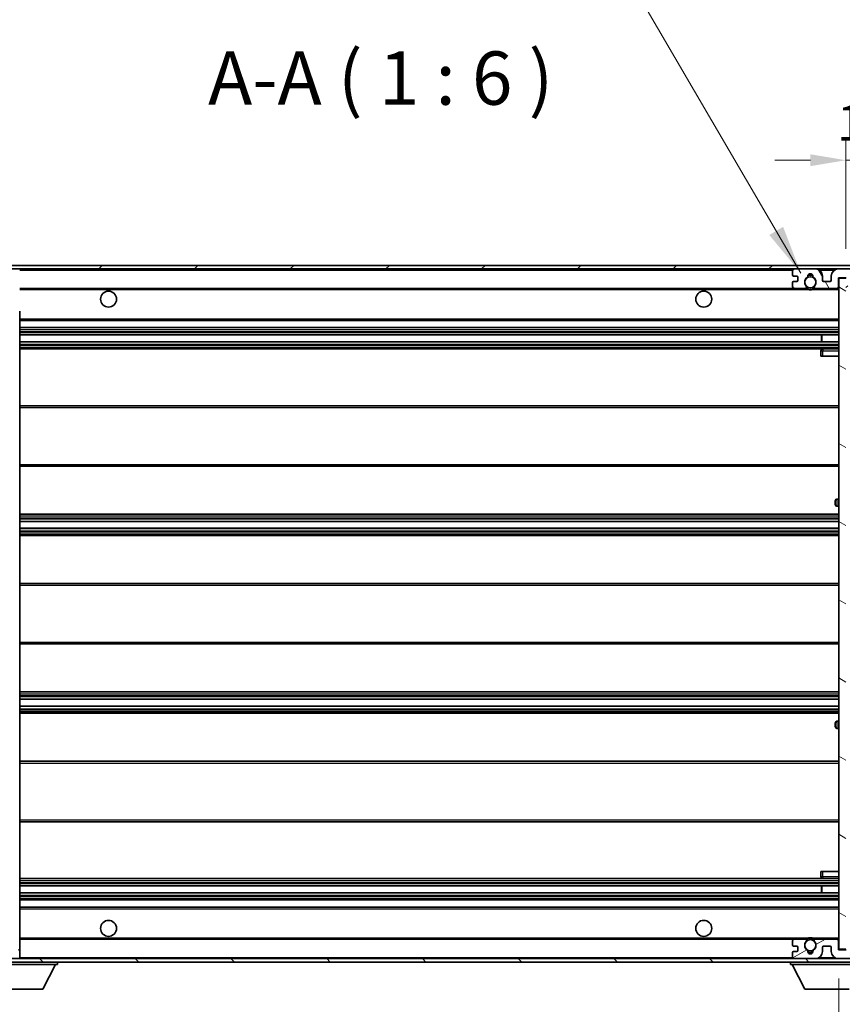
# Model space of a CAD drawing. Units: millimetres. Extents: x 80 to 12857, y 44 to 1730.
# Drawn here: x 3556 to 3788, y 1161 to 1438 of the extents above; entities that cross this region are included whole.
import ezdxf

# ---------------------------------------------------------------- set-up
doc = ezdxf.new("R2010")
doc.units = ezdxf.units.MM
doc.header["$LTSCALE"] = 5.5
doc.layers.get('Defpoints').update_dxf_attribs({"lineweight": 25})
for name, color, linetype, lineweight in [('Dimension (ISO)', 7, 'Continuous', 18), ('Dimension (ISO) @ 1', 7, 'Continuous', 18), ('Hatch (ISO)', 1, 'Continuous', 18), ('Symbol (ISO)', 7, 'Continuous', 18), ('Visible (ISO)', 7, 'Continuous', 35), ('Visible Narrow (ISO)', 7, 'Continuous', 25)]:
    doc.layers.add(name, color=color, linetype=linetype, lineweight=lineweight)
doc.styles.add('Note Text (TK)', font='txt')
doc.dimstyles.new('Default - Method 1b (TK)', dxfattribs={"dimscale": 5.5, "dimtxt": 2.5, "dimasz": 2.5, "dimexe": 1, "dimexo": 1.5, "dimgap": 1, "dimtad": 1, "dimtoh": 1, "dimrnd": 1e-08, "dimdsep": 46, "dimtxsty": 'Note Text (TK)', "dimcen": 0.09, "dimdle": 5, "dimclrd": 100, "dimclre": 100, "dimclrt": 7, "dimadec": 1, "dimazin": 1, "dimtfac": 1, "dimtmove": 0, "dimatfit": 3, "dimfxl": 1, "dimtolj": 1, "dimlwd": -1, "dimlwe": -1, "dimarcsym": 0})
doc.dimstyles.new('Default - Method 1b (TK)$7', dxfattribs={"dimscale": 5.5, "dimtxt": 2.5, "dimasz": 2.5, "dimexe": 1, "dimexo": 1.5, "dimgap": 1, "dimtad": 1, "dimtoh": 1, "dimrnd": 1e-08, "dimdsep": 46, "dimtxsty": 'Note Text (TK)', "dimcen": 0.09, "dimdle": 5, "dimclrd": 100, "dimclre": 100, "dimclrt": 7, "dimadec": 1, "dimazin": 1, "dimtfac": 1, "dimtmove": 0, "dimatfit": 3, "dimfxl": 1, "dimtolj": 1, "dimlwd": -1, "dimlwe": -1, "dimarcsym": 0})
pattern_1 = [(45, (2153.25, -4), (-13.47038, 13.47038), [])]
pattern_2 = [(135.0002, (2153.25, -4), (-13.47033, -13.47043), [])]

# ---------------------------------------------------------------- blocks, each defined once
blk = doc.blocks.new('*D106')
at = {"layer": 'Defpoints', "color": 0}
for p in [(3531.96, 1176.06), (3786.96, 1176.16), (3786.96, 1104.06)]:
    blk.add_point(p, dxfattribs=at)
at = {"layer": 'Dimension (ISO)', "color": 100}
for p, q in [((3531.96, 1167.81), (3531.96, 1098.56)), ((3786.96, 1167.91), (3786.96, 1098.56)), ((3541.96, 1104.06), (3776.96, 1104.06))]:
    blk.add_line(p, q, dxfattribs=at)
for points in [[(3541.96, 1105.73), (3541.96, 1102.39), (3531.96, 1104.06)], [(3776.96, 1105.73), (3776.96, 1102.39), (3786.96, 1104.06)]]:
    blk.add_solid(points, dxfattribs=at)
at = {"layer": 'Dimension (ISO)', "color": 7, "insert": (3545.59, 1119.45), "char_height": 10, "attachment_point": 4, "style": 'Note Text (TK)'}
blk.add_mtext('\\A1;\\fＭＳ Ｐゴシック|b0|i0;\\H15.0000;有効寸法 / Max dim. 255', dxfattribs=at)
blk = doc.blocks.new('*D104')
at = {"layer": 'Defpoints', "color": 0}
for p in [(3806.46, 1398.14), (3806.46, 1368.14), (3788.96, 1364.96)]:
    blk.add_point(p, dxfattribs=at)
at = {"layer": 'Dimension (ISO)', "color": 100}
for p, q in [((3788.96, 1373.21), (3788.96, 1403.64)), ((3806.46, 1376.39), (3806.46, 1403.64)), ((3778.96, 1398.14), (3768.96, 1398.14)), ((3788.96, 1398.14), (3806.46, 1398.14)), ((3816.46, 1398.14), (3826.46, 1398.14))]:
    blk.add_line(p, q, dxfattribs=at)
for points in [[(3778.96, 1399.81), (3778.96, 1396.47), (3788.96, 1398.14)], [(3816.46, 1399.81), (3816.46, 1396.47), (3806.46, 1398.14)]]:
    blk.add_solid(points, dxfattribs=at)
at = {"layer": 'Dimension (ISO)', "color": 7, "insert": (3786.46, 1408.64), "char_height": 10, "attachment_point": 4, "style": 'Note Text (TK)'}
blk.add_mtext('\\A1;17.5', dxfattribs=at)

msp = doc.modelspace()

# ---------------------------------------------------------------- hatches: boundary and pattern name
at = {"layer": 'Hatch (ISO)'}
h = msp.add_hatch(dxfattribs=at)
h.set_pattern_fill('ANSI31', color=256, scale=152.4, style=0)
h.set_pattern_definition(pattern_1)
edge = h.paths.add_edge_path()
edge.add_ellipse((3533.7556, 1362.361), major_axis=(0, -0.3), ratio=1, start_angle=0, end_angle=90)
edge.add_line((3534.0556, 1362.361), (3534.0556, 1365.061))
edge.add_line((3534.0556, 1365.061), (3535.7556, 1365.061))
edge.add_ellipse((3535.7556, 1365.361), major_axis=(0, -0.3), ratio=1, start_angle=0, end_angle=90)
edge.add_line((3536.0556, 1365.361), (3536.0556, 1367.561))
edge.add_line((3536.0556, 1367.561), (3541.4556, 1367.561))
edge.add_line((3541.4556, 1367.561), (3541.4556, 1365.361))
edge.add_ellipse((3541.7556, 1365.361), major_axis=(-0.3, 0), ratio=1, start_angle=0, end_angle=90)
edge.add_line((3541.7556, 1365.061), (3545.4556, 1365.061))
edge.add_line((3545.4556, 1365.061), (3545.4556, 1365.261))
edge.add_line((3545.4556, 1365.261), (3547.4556, 1365.261))
edge.add_line((3547.4556, 1365.261), (3547.4556, 1365.061))
edge.add_line((3547.4556, 1365.061), (3556.1556, 1365.061))
edge.add_ellipse((3556.1556, 1365.361), major_axis=(0, -0.3), ratio=1, start_angle=0, end_angle=90)
edge.add_line((3556.4556, 1365.361), (3556.4556, 1367.261))
edge.add_ellipse((3556.1556, 1367.261), major_axis=(0.3, 0), ratio=1, start_angle=0, end_angle=90)
edge.add_line((3556.1556, 1367.561), (3544.5806, 1367.561))
edge.add_ellipse((3544.5806, 1368.186), major_axis=(0, -0.625), ratio=1, start_angle=348.463041, end_angle=360, ccw=False)
edge.add_ellipse((3544.5806, 1368.186), major_axis=(-0.125, -0.6124), ratio=1, start_angle=191.536959, end_angle=360, ccw=False)
edge.add_line((3544.5806, 1368.811), (3545.9556, 1368.811))
edge.add_ellipse((3545.9556, 1369.311), major_axis=(0, -0.5), ratio=1, start_angle=0, end_angle=90)
edge.add_line((3546.4556, 1369.311), (3546.4556, 1369.761))
edge.add_ellipse((3546.1556, 1369.761), major_axis=(0.3, 0), ratio=1, start_angle=0, end_angle=90)
edge.add_line((3546.1556, 1370.061), (3530.4556, 1370.061))
edge.add_ellipse((3530.4556, 1366.061), major_axis=(0, 4), ratio=1, start_angle=0, end_angle=90)
edge.add_line((3526.4556, 1366.061), (3526.4556, 1363.061))
edge.add_ellipse((3527.4556, 1363.061), major_axis=(-1, 0), ratio=1, start_angle=0, end_angle=90)
edge.add_line((3527.4556, 1362.061), (3529.5556, 1362.061))
edge.add_ellipse((3529.5556, 1362.361), major_axis=(0, -0.3), ratio=1, start_angle=0, end_angle=90)
edge.add_line((3529.8556, 1362.361), (3529.8556, 1365.061))
edge.add_line((3529.8556, 1365.061), (3529.9556, 1365.061))
edge.add_line((3529.9556, 1365.061), (3531.9556, 1365.061))
edge.add_line((3531.9556, 1365.061), (3532.0556, 1365.061))
edge.add_line((3532.0556, 1365.061), (3532.0556, 1362.361))
edge.add_ellipse((3532.3556, 1362.361), major_axis=(-0.3, 0), ratio=1, start_angle=0, end_angle=90)
edge.add_line((3532.3556, 1362.061), (3533.7556, 1362.061))
h = msp.add_hatch(dxfattribs=at)
h.set_pattern_fill('ANSI31', color=256, scale=152.4, style=0)
h.set_pattern_definition(pattern_1)
edge = h.paths.add_edge_path()
edge.add_line((3793.9556, 1362.811), (3788.9556, 1362.811))
edge.add_line((3788.9556, 1362.811), (3788.9556, 1361.811))
edge.add_line((3788.9556, 1361.811), (3793.9556, 1361.811))
edge.add_ellipse((3793.9556, 1363.311), major_axis=(0, -1.5), ratio=1, start_angle=0, end_angle=90)
edge.add_line((3795.4556, 1363.311), (3795.4556, 1367.061))
edge.add_ellipse((3793.9556, 1367.061), major_axis=(1.5, 0), ratio=1, start_angle=0, end_angle=90)
edge.add_line((3793.9556, 1368.561), (3544.4556, 1368.561))
edge.add_line((3544.4556, 1368.561), (3544.4556, 1367.5736))
edge.add_line((3544.4556, 1367.5736), (3544.4556, 1367.561))
edge.add_line((3544.4556, 1367.561), (3544.5806, 1367.561))
edge.add_line((3544.5806, 1367.561), (3556.1556, 1367.561))
edge.add_line((3556.1556, 1367.561), (3774.4556, 1367.561))
edge.add_line((3774.4556, 1367.561), (3780.3556, 1367.561))
edge.add_line((3780.3556, 1367.561), (3786.8556, 1367.561))
edge.add_line((3786.8556, 1367.561), (3793.4556, 1367.561))
edge.add_line((3793.4556, 1367.561), (3793.9556, 1367.561))
edge.add_ellipse((3793.9556, 1367.061), major_axis=(0, 0.5), ratio=1, start_angle=270, end_angle=360, ccw=False)
edge.add_line((3794.4556, 1367.061), (3794.4556, 1363.311))
edge.add_ellipse((3793.9556, 1363.311), major_axis=(0.5, 0), ratio=1, start_angle=270, end_angle=360, ccw=False)
h = msp.add_hatch(dxfattribs=at)
h.set_pattern_fill('ANSI31', color=256, scale=152.4, angle=75.000175, style=0)
h.set_pattern_definition([(120.0002, (2153.25, -4), (-16.49775, -9.52505), [])])
edge = h.paths.add_edge_path()
edge.add_ellipse((3774.4556, 1367.061), major_axis=(0, 0.5), ratio=1, start_angle=0, end_angle=90)
edge.add_line((3773.9556, 1367.061), (3773.9556, 1365.861))
edge.add_ellipse((3774.2556, 1365.861), major_axis=(-0.3, 0), ratio=1, start_angle=0, end_angle=90)
edge.add_line((3774.2556, 1365.561), (3775.1556, 1365.561))
edge.add_ellipse((3775.1556, 1365.261), major_axis=(0, 0.3), ratio=1, start_angle=270, end_angle=360, ccw=False)
edge.add_line((3775.4556, 1365.261), (3775.4556, 1364.361))
edge.add_ellipse((3775.1556, 1364.361), major_axis=(0.3, 0), ratio=1, start_angle=270, end_angle=360, ccw=False)
edge.add_line((3775.1556, 1364.061), (3774.2556, 1364.061))
edge.add_ellipse((3774.2556, 1363.761), major_axis=(0, 0.3), ratio=1, start_angle=0, end_angle=90)
edge.add_line((3773.9556, 1363.761), (3773.9556, 1362.561))
edge.add_ellipse((3774.4556, 1362.561), major_axis=(-0.5, 0), ratio=1, start_angle=0, end_angle=90)
edge.add_line((3774.4556, 1362.061), (3777.4799, 1362.061))
edge.add_ellipse((3777.4799, 1362.461), major_axis=(0, -0.4), ratio=1, start_angle=0, end_angle=132.45415)
edge.add_ellipse((3778.9556, 1363.811), major_axis=(-1.1805, -1.08), ratio=1, start_angle=261.020412, end_angle=360, ccw=False)
edge.add_ellipse((3777.9076, 1365.3958), major_axis=(0.1655, -0.2502), ratio=1, start_angle=0, end_angle=60.082872)
edge.add_ellipse((3778.9556, 1365.461), major_axis=(-0.7486, -0.0465), ratio=1, start_angle=172.885131, end_angle=360, ccw=False)
edge.add_ellipse((3780.0035, 1365.3958), major_axis=(-0.2994, 0.0186), ratio=1, start_angle=0, end_angle=60.082872)
edge.add_ellipse((3778.9556, 1363.811), major_axis=(0.8825, 1.3346), ratio=1, start_angle=261.020412, end_angle=360, ccw=False)
edge.add_ellipse((3780.4312, 1362.461), major_axis=(-0.2951, 0.27), ratio=1, start_angle=0, end_angle=132.45415)
edge.add_line((3780.4312, 1362.061), (3786.4556, 1362.061))
edge.add_ellipse((3786.4556, 1362.461), major_axis=(0, -0.4), ratio=1, start_angle=0, end_angle=90)
edge.add_line((3786.8556, 1362.461), (3786.8556, 1365.061))
edge.add_line((3786.8556, 1365.061), (3789.0556, 1365.061))
edge.add_line((3789.0556, 1365.061), (3789.0556, 1363.461))
edge.add_ellipse((3789.4556, 1363.461), major_axis=(-0.4, 0), ratio=1, start_angle=0, end_angle=90)
edge.add_line((3789.4556, 1363.061), (3793.4556, 1363.061))
edge.add_ellipse((3793.4556, 1363.561), major_axis=(0, -0.5), ratio=1, start_angle=0, end_angle=90)
edge.add_line((3793.9556, 1363.561), (3793.9556, 1364.261))
edge.add_ellipse((3793.6556, 1364.261), major_axis=(0.3, 0), ratio=1, start_angle=0, end_angle=90)
edge.add_line((3793.6556, 1364.561), (3792.2556, 1364.561))
edge.add_ellipse((3792.2556, 1364.861), major_axis=(0, -0.3), ratio=1, start_angle=270, end_angle=360, ccw=False)
edge.add_line((3791.9556, 1364.861), (3791.9556, 1365.761))
edge.add_ellipse((3792.2556, 1365.761), major_axis=(-0.3, 0), ratio=1, start_angle=270, end_angle=360, ccw=False)
edge.add_line((3792.2556, 1366.061), (3793.6556, 1366.061))
edge.add_ellipse((3793.6556, 1366.361), major_axis=(0, -0.3), ratio=1, start_angle=0, end_angle=90)
edge.add_line((3793.9556, 1366.361), (3793.9556, 1367.061))
edge.add_ellipse((3793.4556, 1367.061), major_axis=(0.5, 0), ratio=1, start_angle=0, end_angle=90)
edge.add_line((3793.4556, 1367.561), (3786.8556, 1367.561))
edge.add_ellipse((3786.8556, 1365.561), major_axis=(0, 2), ratio=1, start_angle=0, end_angle=90)
edge.add_line((3784.8556, 1365.561), (3784.8556, 1364.361))
edge.add_ellipse((3784.5556, 1364.361), major_axis=(0.3, 0), ratio=1, start_angle=270, end_angle=360, ccw=False)
edge.add_line((3784.5556, 1364.061), (3782.6556, 1364.061))
edge.add_ellipse((3782.6556, 1364.361), major_axis=(0, -0.3), ratio=1, start_angle=270, end_angle=360, ccw=False)
edge.add_line((3782.3556, 1364.361), (3782.3556, 1365.561))
edge.add_ellipse((3780.3556, 1365.561), major_axis=(2, 0), ratio=1, start_angle=0, end_angle=90)
edge.add_line((3780.3556, 1367.561), (3774.4556, 1367.561))
h = msp.add_hatch(dxfattribs=at)
h.set_pattern_fill('ANSI31', color=256, scale=152.4, angle=105.000246, style=0)
h.set_pattern_definition([(150.0002, (2153.25, -4), (-9.52493, -16.49782), [])])
h.paths.add_polyline_path([(3788.9556, 1364.961), (3786.9556, 1364.961), (3786.9556, 1176.161), (3788.9556, 1176.161), (3788.9556, 1178.311), (3788.9556, 1179.311), (3788.9556, 1361.811), (3788.9556, 1362.811)])
h = msp.add_hatch(dxfattribs=at)
h.set_pattern_fill('ANSI31', color=256, scale=152.4, angle=90.00021, style=0)
h.set_pattern_definition(pattern_2)
edge = h.paths.add_edge_path()
edge.add_ellipse((3533.7556, 1178.761), major_axis=(0.3, 0), ratio=1, start_angle=0, end_angle=90)
edge.add_line((3533.7556, 1179.061), (3532.3556, 1179.061))
edge.add_ellipse((3532.3556, 1178.761), major_axis=(0, 0.3), ratio=1, start_angle=0, end_angle=90)
edge.add_line((3532.0556, 1178.761), (3532.0556, 1176.061))
edge.add_line((3532.0556, 1176.061), (3531.9556, 1176.061))
edge.add_line((3531.9556, 1176.061), (3529.9556, 1176.061))
edge.add_line((3529.9556, 1176.061), (3529.8556, 1176.061))
edge.add_line((3529.8556, 1176.061), (3529.8556, 1178.761))
edge.add_ellipse((3529.5556, 1178.761), major_axis=(0.3, 0), ratio=1, start_angle=0, end_angle=90)
edge.add_line((3529.5556, 1179.061), (3527.4556, 1179.061))
edge.add_ellipse((3527.4556, 1178.061), major_axis=(0, 1), ratio=1, start_angle=0, end_angle=90)
edge.add_line((3526.4556, 1178.061), (3526.4556, 1175.061))
edge.add_ellipse((3530.4556, 1175.061), major_axis=(-4, 0), ratio=1, start_angle=0, end_angle=90)
edge.add_line((3530.4556, 1171.061), (3546.1556, 1171.061))
edge.add_ellipse((3546.1556, 1171.361), major_axis=(0, -0.3), ratio=1, start_angle=0, end_angle=90)
edge.add_line((3546.4556, 1171.361), (3546.4556, 1171.811))
edge.add_ellipse((3545.9556, 1171.811), major_axis=(0.5, 0), ratio=1, start_angle=0, end_angle=90)
edge.add_line((3545.9556, 1172.311), (3544.5806, 1172.311))
edge.add_ellipse((3544.5806, 1172.936), major_axis=(0, -0.625), ratio=1, start_angle=191.536959, end_angle=360, ccw=False)
edge.add_ellipse((3544.5806, 1172.936), major_axis=(-0.125, 0.6124), ratio=1, start_angle=348.463041, end_angle=360, ccw=False)
edge.add_line((3544.5806, 1173.561), (3556.1556, 1173.561))
edge.add_ellipse((3556.1556, 1173.861), major_axis=(0, -0.3), ratio=1, start_angle=0, end_angle=90)
edge.add_line((3556.4556, 1173.861), (3556.4556, 1175.761))
edge.add_ellipse((3556.1556, 1175.761), major_axis=(0.3, 0), ratio=1, start_angle=0, end_angle=90)
edge.add_line((3556.1556, 1176.061), (3547.4556, 1176.061))
edge.add_line((3547.4556, 1176.061), (3547.4556, 1175.861))
edge.add_line((3547.4556, 1175.861), (3545.4556, 1175.861))
edge.add_line((3545.4556, 1175.861), (3545.4556, 1176.061))
edge.add_line((3545.4556, 1176.061), (3541.7556, 1176.061))
edge.add_ellipse((3541.7556, 1175.761), major_axis=(0, 0.3), ratio=1, start_angle=0, end_angle=90)
edge.add_line((3541.4556, 1175.761), (3541.4556, 1173.561))
edge.add_line((3541.4556, 1173.561), (3536.0556, 1173.561))
edge.add_line((3536.0556, 1173.561), (3536.0556, 1175.761))
edge.add_ellipse((3535.7556, 1175.761), major_axis=(0.3, 0), ratio=1, start_angle=0, end_angle=90)
edge.add_line((3535.7556, 1176.061), (3534.0556, 1176.061))
edge.add_line((3534.0556, 1176.061), (3534.0556, 1178.761))
h = msp.add_hatch(dxfattribs=at)
h.set_pattern_fill('ANSI31', color=256, scale=152.4, angle=90.00021, style=0)
h.set_pattern_definition(pattern_2)
edge = h.paths.add_edge_path()
edge.add_line((3788.9556, 1178.311), (3793.9556, 1178.311))
edge.add_ellipse((3793.9556, 1177.811), major_axis=(0, 0.5), ratio=1, start_angle=270, end_angle=360, ccw=False)
edge.add_line((3794.4556, 1177.811), (3794.4556, 1174.061))
edge.add_ellipse((3793.9556, 1174.061), major_axis=(0.5, 0), ratio=1, start_angle=270, end_angle=360, ccw=False)
edge.add_line((3793.9556, 1173.561), (3793.4556, 1173.561))
edge.add_line((3793.4556, 1173.561), (3786.8556, 1173.561))
edge.add_line((3786.8556, 1173.561), (3780.3556, 1173.561))
edge.add_line((3780.3556, 1173.561), (3774.4556, 1173.561))
edge.add_line((3774.4556, 1173.561), (3556.1556, 1173.561))
edge.add_line((3556.1556, 1173.561), (3544.5806, 1173.561))
edge.add_line((3544.5806, 1173.561), (3544.4556, 1173.561))
edge.add_line((3544.4556, 1173.561), (3544.4556, 1173.5483))
edge.add_line((3544.4556, 1173.5483), (3544.4556, 1172.561))
edge.add_line((3544.4556, 1172.561), (3793.9556, 1172.561))
edge.add_ellipse((3793.9556, 1174.061), major_axis=(0, -1.5), ratio=1, start_angle=0, end_angle=90)
edge.add_line((3795.4556, 1174.061), (3795.4556, 1177.811))
edge.add_ellipse((3793.9556, 1177.811), major_axis=(1.5, 0), ratio=1, start_angle=0, end_angle=90)
edge.add_line((3793.9556, 1179.311), (3788.9556, 1179.311))
edge.add_line((3788.9556, 1179.311), (3788.9556, 1178.311))
h = msp.add_hatch(dxfattribs=at)
h.set_pattern_fill('ANSI31', color=256, scale=152.4, angle=-14.999978, style=0)
h.set_pattern_definition([(30, (2153.25, -4), (-9.525, 16.49778), [])])
edge = h.paths.add_edge_path()
edge.add_ellipse((3774.4556, 1174.061), major_axis=(-0.5, 0), ratio=1, start_angle=0, end_angle=90)
edge.add_line((3774.4556, 1173.561), (3780.3556, 1173.561))
edge.add_ellipse((3780.3556, 1175.561), major_axis=(0, -2), ratio=1, start_angle=0, end_angle=90)
edge.add_line((3782.3556, 1175.561), (3782.3556, 1176.761))
edge.add_ellipse((3782.6556, 1176.761), major_axis=(-0.3, 0), ratio=1, start_angle=270, end_angle=360, ccw=False)
edge.add_line((3782.6556, 1177.061), (3784.5556, 1177.061))
edge.add_ellipse((3784.5556, 1176.761), major_axis=(0, 0.3), ratio=1, start_angle=270, end_angle=360, ccw=False)
edge.add_line((3784.8556, 1176.761), (3784.8556, 1175.561))
edge.add_ellipse((3786.8556, 1175.561), major_axis=(-2, 0), ratio=1, start_angle=0, end_angle=90)
edge.add_line((3786.8556, 1173.561), (3793.4556, 1173.561))
edge.add_ellipse((3793.4556, 1174.061), major_axis=(0, -0.5), ratio=1, start_angle=0, end_angle=90)
edge.add_line((3793.9556, 1174.061), (3793.9556, 1174.761))
edge.add_ellipse((3793.6556, 1174.761), major_axis=(0.3, 0), ratio=1, start_angle=0, end_angle=90)
edge.add_line((3793.6556, 1175.061), (3792.2556, 1175.061))
edge.add_ellipse((3792.2556, 1175.361), major_axis=(0, -0.3), ratio=1, start_angle=270, end_angle=360, ccw=False)
edge.add_line((3791.9556, 1175.361), (3791.9556, 1176.261))
edge.add_ellipse((3792.2556, 1176.261), major_axis=(-0.3, 0), ratio=1, start_angle=270, end_angle=360, ccw=False)
edge.add_line((3792.2556, 1176.561), (3793.6556, 1176.561))
edge.add_ellipse((3793.6556, 1176.861), major_axis=(0, -0.3), ratio=1, start_angle=0, end_angle=90)
edge.add_line((3793.9556, 1176.861), (3793.9556, 1177.561))
edge.add_ellipse((3793.4556, 1177.561), major_axis=(0.5, 0), ratio=1, start_angle=0, end_angle=90)
edge.add_line((3793.4556, 1178.061), (3789.4556, 1178.061))
edge.add_ellipse((3789.4556, 1177.661), major_axis=(0, 0.4), ratio=1, start_angle=0, end_angle=90)
edge.add_line((3789.0556, 1177.661), (3789.0556, 1176.061))
edge.add_line((3789.0556, 1176.061), (3786.8556, 1176.061))
edge.add_line((3786.8556, 1176.061), (3786.8556, 1178.661))
edge.add_ellipse((3786.4556, 1178.661), major_axis=(0.4, 0), ratio=1, start_angle=0, end_angle=90)
edge.add_line((3786.4556, 1179.061), (3780.4312, 1179.061))
edge.add_ellipse((3780.4312, 1178.661), major_axis=(0, 0.4), ratio=1, start_angle=0, end_angle=132.45415)
edge.add_ellipse((3778.9556, 1177.311), major_axis=(1.1805, 1.08), ratio=1, start_angle=261.020412, end_angle=360, ccw=False)
edge.add_ellipse((3780.0035, 1175.7261), major_axis=(-0.1655, 0.2502), ratio=1, start_angle=0, end_angle=60.082872)
edge.add_ellipse((3778.9556, 1175.661), major_axis=(0.7486, 0.0465), ratio=1, start_angle=172.885131, end_angle=360, ccw=False)
edge.add_ellipse((3777.9076, 1175.7261), major_axis=(0.2994, -0.0186), ratio=1, start_angle=0, end_angle=60.082872)
edge.add_ellipse((3778.9556, 1177.311), major_axis=(-0.8825, -1.3346), ratio=1, start_angle=261.020412, end_angle=360, ccw=False)
edge.add_ellipse((3777.4799, 1178.661), major_axis=(0.2951, -0.27), ratio=1, start_angle=0, end_angle=132.45415)
edge.add_line((3777.4799, 1179.061), (3774.4556, 1179.061))
edge.add_ellipse((3774.4556, 1178.561), major_axis=(0, 0.5), ratio=1, start_angle=0, end_angle=90)
edge.add_line((3773.9556, 1178.561), (3773.9556, 1177.361))
edge.add_ellipse((3774.2556, 1177.361), major_axis=(-0.3, 0), ratio=1, start_angle=0, end_angle=90)
edge.add_line((3774.2556, 1177.061), (3775.1556, 1177.061))
edge.add_ellipse((3775.1556, 1176.761), major_axis=(0, 0.3), ratio=1, start_angle=270, end_angle=360, ccw=False)
edge.add_line((3775.4556, 1176.761), (3775.4556, 1175.861))
edge.add_ellipse((3775.1556, 1175.861), major_axis=(0.3, 0), ratio=1, start_angle=270, end_angle=360, ccw=False)
edge.add_line((3775.1556, 1175.561), (3774.2556, 1175.561))
edge.add_ellipse((3774.2556, 1175.261), major_axis=(0, 0.3), ratio=1, start_angle=0, end_angle=90)
edge.add_line((3773.9556, 1175.261), (3773.9556, 1174.061))

# ---------------------------------------------------------------- linework, layer by layer
at = {"layer": 'Visible (ISO)'}
for p, q in [((3793.9556, 1368.561), (3544.4556, 1368.561)), ((3544.4556, 1367.561), (3793.9556, 1367.561)), ((3773.9556, 1367.061), (3773.9556, 1365.861)), ((3774.2556, 1365.561), (3775.1556, 1365.561)), ((3780.3556, 1367.561), (3774.4556, 1367.561)), ((3782.3556, 1364.361), (3782.3556, 1365.561)), ((3784.8556, 1365.561), (3784.8556, 1364.361)), ((3793.4556, 1367.561), (3786.8556, 1367.561)), ((3773.9556, 1363.761), (3773.9556, 1362.561)), ((3775.1556, 1364.061), (3774.2556, 1364.061)), ((3775.4556, 1365.261), (3775.4556, 1364.361)), ((3784.5556, 1364.061), (3782.6556, 1364.061)), ((3786.8556, 1362.461), (3786.8556, 1365.061)), ((3786.8556, 1365.061), (3789.0556, 1365.061)), ((3788.9556, 1364.961), (3786.9556, 1364.961)), ((3786.9556, 1364.961), (3786.9556, 1176.161)), ((3556.4556, 1362.061), (3774.4556, 1362.061)), ((3774.4556, 1362.061), (3777.4799, 1362.061)), ((3777.4799, 1362.061), (3777.7948, 1362.061)), ((3780.1164, 1362.061), (3780.4312, 1362.061)), ((3780.4312, 1362.061), (3786.4556, 1362.061)), ((3786.4556, 1362.061), (3786.9556, 1362.061)), ((3556.4556, 1185.4627), (3556.4556, 1355.6593)), ((3556.4556, 1353.061), (3786.9556, 1353.061)), ((3556.4556, 1351.061), (3786.9556, 1351.061)), ((3556.4556, 1349.061), (3786.9556, 1349.061)), ((3782.143, 1347.061), (3782.143, 1349.061)), ((3782.1556, 1347.061), (3782.1556, 1349.061)), ((3556.4556, 1347.061), (3786.9556, 1347.061)), ((3556.4556, 1345.061), (3786.9556, 1345.061)), ((3781.9556, 1344.561), (3781.9556, 1343.061)), ((3786.9556, 1345.061), (3782.4556, 1345.061)), ((3782.4556, 1343.061), (3781.9556, 1343.061)), ((3782.4556, 1343.061), (3786.9556, 1343.061)), ((3556.4556, 1329.061), (3786.9556, 1329.061)), ((3556.4556, 1312.061), (3786.9556, 1312.061)), ((3785.9556, 1301.311), (3785.9556, 1302.311)), ((3786.9556, 1302.811), (3786.4556, 1302.811)), ((3786.4556, 1300.811), (3786.9556, 1300.811)), ((3556.4556, 1298.561), (3786.9556, 1298.561)), ((3556.4556, 1296.5157), (3786.9556, 1296.5157)), ((3556.4556, 1294.6061), (3786.9556, 1294.6061)), ((3556.4556, 1292.561), (3786.9556, 1292.561)), ((3556.4556, 1279.061), (3786.9556, 1279.061)), ((3556.4556, 1262.061), (3786.9556, 1262.061)), ((3556.4556, 1248.561), (3786.9556, 1248.561)), ((3556.4556, 1246.5158), (3786.9556, 1246.5158)), ((3556.4556, 1244.6062), (3786.9556, 1244.6062)), ((3556.4556, 1242.561), (3786.9556, 1242.561)), ((3785.9556, 1238.811), (3785.9556, 1239.811)), ((3786.9556, 1240.311), (3786.4556, 1240.311)), ((3786.4556, 1238.311), (3786.9556, 1238.311)), ((3556.4556, 1229.061), (3786.9556, 1229.061)), ((3556.4556, 1212.061), (3786.9556, 1212.061)), ((3781.9556, 1198.061), (3782.4556, 1198.061)), ((3781.9556, 1198.061), (3781.9556, 1196.561)), ((3782.4556, 1198.061), (3786.9556, 1198.061)), ((3556.4556, 1196.061), (3786.9556, 1196.061)), ((3556.4556, 1194.061), (3786.9556, 1194.061)), ((3782.143, 1192.061), (3782.143, 1194.061)), ((3782.1556, 1192.061), (3782.1556, 1194.061)), ((3782.4556, 1196.061), (3786.9556, 1196.061)), ((3556.4556, 1192.061), (3786.9556, 1192.061)), ((3556.4556, 1190.061), (3786.9556, 1190.061)), ((3556.4556, 1188.061), (3786.9556, 1188.061)), ((3556.4556, 1184.8626), (3556.4556, 1185.4627)), ((3556.4556, 1179.561), (3556.4556, 1184.8626)), ((3556.4556, 1178.961), (3556.4556, 1179.561)), ((3556.4556, 1179.061), (3774.4556, 1179.061)), ((3556.4556, 1176.161), (3556.4556, 1178.961)), ((3773.9556, 1178.561), (3773.9556, 1177.361)), ((3777.4799, 1179.061), (3774.4556, 1179.061)), ((3777.4799, 1179.061), (3777.7948, 1179.061)), ((3780.1164, 1179.061), (3780.4312, 1179.061)), ((3786.4556, 1179.061), (3780.4312, 1179.061)), ((3786.4556, 1179.061), (3786.9556, 1179.061)), ((3786.8556, 1176.061), (3786.8556, 1178.661)), ((3556.4556, 1175.761), (3556.4556, 1176.161)), ((3556.4556, 1173.861), (3556.4556, 1175.761)), ((3773.9556, 1175.261), (3773.9556, 1174.061)), ((3774.2556, 1177.061), (3775.1556, 1177.061)), ((3775.1556, 1175.561), (3774.2556, 1175.561)), ((3775.4556, 1176.761), (3775.4556, 1175.861)), ((3782.3556, 1175.561), (3782.3556, 1176.761)), ((3782.6556, 1177.061), (3784.5556, 1177.061)), ((3784.8556, 1176.761), (3784.8556, 1175.561)), ((3789.0556, 1176.061), (3786.8556, 1176.061)), ((3786.9556, 1176.161), (3788.9556, 1176.161)), ((3793.9556, 1173.561), (3544.4556, 1173.561)), ((3544.4556, 1172.561), (3793.9556, 1172.561)), ((3546.4556, 1171.861), (3567.0556, 1171.861)), ((3556.4556, 1173.661), (3556.4556, 1173.861)), ((3563.0056, 1164.961), (3566.5556, 1171.861)), ((3567.0556, 1172.561), (3567.0556, 1171.861)), ((3773.3556, 1172.561), (3773.3556, 1171.861)), ((3773.3556, 1171.861), (3793.9556, 1171.861)), ((3777.4056, 1164.961), (3773.8556, 1171.861)), ((3774.4556, 1173.561), (3780.3556, 1173.561)), ((3786.8556, 1173.561), (3793.4556, 1173.561)), ((3550.5056, 1164.961), (3563.0056, 1164.961)), ((3777.4056, 1164.961), (3789.9056, 1164.961))]:
    msp.add_line(p, q, dxfattribs=at)
for centre, radius in [((3778.9556, 1363.811), 1.5706), ((3581.4556, 1359.061), 2.25), ((3748.9556, 1359.061), 2.25), ((3581.4556, 1182.061), 2.25), ((3748.9556, 1182.061), 2.25), ((3778.9556, 1177.311), 1.5706)]:
    msp.add_circle(centre, radius, dxfattribs=at)
for centre, radius, start, end in [((3774.4556, 1367.061), 0.5, 90, 180), ((3774.2556, 1365.861), 0.3, 180, 270), ((3775.1556, 1365.261), 0.3, 0, 90), ((3778.9556, 1365.461), 0.75, 356.442565, 183.557435), ((3778.9556, 1363.811), 2, 68.96053, 111.03947), ((3778.9556, 1363.811), 2.1, 71.451, 108.549), ((3780.3556, 1365.561), 2, 0, 90), ((3786.8556, 1365.561), 2, 90, 180), ((3774.2556, 1363.761), 0.3, 90, 180), ((3775.1556, 1364.361), 0.3, 270, 0), ((3778.9556, 1363.811), 1.6, 123.474563, 222.45415), ((3777.9076, 1365.3958), 0.3, 303.474563, 3.557435), ((3780.0035, 1365.3958), 0.3, 176.442565, 236.525437), ((3778.9556, 1363.811), 1.6, 317.54585, 56.525437), ((3782.6556, 1364.361), 0.3, 180, 270), ((3784.5556, 1364.361), 0.3, 270, 0), ((3774.4556, 1362.561), 0.5, 180, 270), ((3777.4799, 1362.461), 0.4, 270, 42.45415), ((3778.9556, 1363.811), 2.1, 233.298213, 236.44269), ((3778.9556, 1363.811), 2, 233.932491, 306.067509), ((3778.9556, 1363.811), 2.1, 257.472095, 282.527905), ((3780.4312, 1362.461), 0.4, 137.54585, 270), ((3778.9556, 1363.811), 2.1, 303.55731, 306.701787), ((3786.4556, 1362.461), 0.4, 270, 0), ((3782.4556, 1344.561), 0.5, 90, 180), ((3786.4556, 1302.311), 0.5, 90, 180), ((3786.4556, 1301.311), 0.5, 180, 270), ((3786.4556, 1239.811), 0.5, 90, 180), ((3786.4556, 1238.811), 0.5, 180, 270), ((3782.4556, 1196.561), 0.5, 180, 270), ((3556.3556, 1184.8626), 0.1, 0, 89.063003), ((3556.3556, 1178.961), 0.1, 0, 90), ((3774.4556, 1178.561), 0.5, 90, 180), ((3774.2556, 1177.361), 0.3, 180, 270), ((3778.9556, 1177.311), 1.6, 137.54585, 236.525437), ((3777.4799, 1178.661), 0.4, 317.54585, 90), ((3778.9556, 1177.311), 2.1, 123.55731, 126.701787), ((3778.9556, 1177.311), 2, 53.932491, 126.067509), ((3778.9556, 1177.311), 2.1, 77.472095, 102.527905), ((3778.9556, 1177.311), 1.6, 303.474563, 42.45415), ((3780.4312, 1178.661), 0.4, 90, 222.45415), ((3778.9556, 1177.311), 2.1, 53.298213, 56.44269), ((3786.4556, 1178.661), 0.4, 0, 90), ((3556.1556, 1175.761), 0.3, 0, 90), ((3556.3556, 1176.161), 0.1, 270, 0), ((3774.2556, 1175.261), 0.3, 90, 180), ((3775.1556, 1176.761), 0.3, 0, 90), ((3775.1556, 1175.861), 0.3, 270, 0), ((3777.9076, 1175.7261), 0.3, 356.442565, 56.525437), ((3778.9556, 1175.661), 0.75, 176.442565, 3.557435), ((3778.9556, 1177.311), 2, 248.96053, 291.03947), ((3778.9556, 1177.311), 2.1, 251.451, 288.549), ((3780.0035, 1175.7261), 0.3, 123.474563, 183.557435), ((3780.3556, 1175.561), 2, 270, 0), ((3782.6556, 1176.761), 0.3, 90, 180), ((3784.5556, 1176.761), 0.3, 0, 90), ((3786.8556, 1175.561), 2, 180, 270), ((3556.1556, 1173.861), 0.3, 270, 0), ((3556.3556, 1173.661), 0.1, 270, 0), ((3774.4556, 1174.061), 0.5, 180, 270)]:
    msp.add_arc(centre, radius, start, end, dxfattribs=at)
for points, knots in [([(3778.5001, 1361.761), (3778.3911, 1361.7852), (3778.2855, 1361.8181), (3778.1128, 1361.8857), (3778.0235, 1361.9276), (3777.9255, 1361.9806), (3777.8913, 1362.0004), (3777.8467, 1362.0274), (3777.828, 1362.0393), (3777.8019, 1362.0562), (3777.7948, 1362.061), (3777.7948, 1362.061)], [0.1716905209, 0.1716905209, 0.1716905209, 0.1716905209, 0.2025498125, 0.2025498125, 0.2277259033, 0.2277259033, 0.2390757418, 0.2390757418, 0.2480685903, 0.2480685903, 0.2570614387, 0.2570614387, 0.2570614387, 0.2570614387]), ([(3780.1164, 1362.061), (3780.1164, 1362.061), (3780.1092, 1362.0562), (3780.0832, 1362.0393), (3780.0644, 1362.0274), (3780.0198, 1362.0004), (3779.9857, 1361.9806), (3779.8876, 1361.9276), (3779.7983, 1361.8857), (3779.6256, 1361.8181), (3779.5201, 1361.7852), (3779.4111, 1361.761)], [0, 0, 0, 0, 0.0089928485, 0.0089928485, 0.0179856969, 0.0179856969, 0.0293355354, 0.0293355354, 0.0545116262, 0.0545116262, 0.0853709179, 0.0853709179, 0.0853709179, 0.0853709179]), ([(3777.7948, 1179.061), (3777.7948, 1179.061), (3777.8019, 1179.0658), (3777.828, 1179.0826), (3777.8467, 1179.0945), (3777.8913, 1179.1216), (3777.9255, 1179.1413), (3778.0235, 1179.1944), (3778.1128, 1179.2362), (3778.2855, 1179.3038), (3778.3911, 1179.3367), (3778.5001, 1179.361)], [0, 0, 0, 0, 0.0089928485, 0.0089928485, 0.0179856969, 0.0179856969, 0.0293355354, 0.0293355354, 0.0545116262, 0.0545116262, 0.0853709179, 0.0853709179, 0.0853709179, 0.0853709179]), ([(3779.4111, 1179.361), (3779.5201, 1179.3367), (3779.6256, 1179.3038), (3779.7983, 1179.2362), (3779.8876, 1179.1944), (3779.9857, 1179.1413), (3780.0198, 1179.1216), (3780.0644, 1179.0945), (3780.0832, 1179.0826), (3780.1092, 1179.0658), (3780.1164, 1179.061), (3780.1164, 1179.061)], [0.1716905209, 0.1716905209, 0.1716905209, 0.1716905209, 0.2025498125, 0.2025498125, 0.2277259033, 0.2277259033, 0.2390757418, 0.2390757418, 0.2480685903, 0.2480685903, 0.2570614387, 0.2570614387, 0.2570614387, 0.2570614387])]:
    msp.add_open_spline(points, degree=3, knots=knots, dxfattribs=at)
at = {"layer": 'Visible Narrow (ISO)'}
for p, q in [((3556.4556, 1367.261), (3773.9973, 1367.261)), ((3781.4091, 1367.261), (3785.802, 1367.261)), ((3556.4556, 1361.761), (3778.5001, 1361.761)), ((3779.4111, 1361.761), (3786.9556, 1361.761)), ((3556.4556, 1353.561), (3786.9556, 1353.561)), ((3556.4556, 1350.561), (3786.9556, 1350.561)), ((3556.4556, 1349.9662), (3786.9556, 1349.9662)), ((3556.4556, 1349.7064), (3786.9556, 1349.7064)), ((3556.4556, 1349.1012), (3786.9556, 1349.1012)), ((3556.4556, 1347.0208), (3786.9556, 1347.0208)), ((3556.4556, 1346.4155), (3786.9556, 1346.4155)), ((3556.4556, 1346.1557), (3786.9556, 1346.1557)), ((3556.4556, 1345.561), (3786.9556, 1345.561)), ((3781.9556, 1344.561), (3782.4556, 1344.561)), ((3782.4556, 1345.061), (3782.4556, 1344.561)), ((3782.4556, 1343.061), (3782.4556, 1344.561)), ((3782.4556, 1344.561), (3786.9556, 1344.561)), ((3556.4556, 1328.561), (3786.9556, 1328.561)), ((3556.4556, 1312.561), (3786.9556, 1312.561)), ((3786.4556, 1302.811), (3786.4556, 1300.811)), ((3556.4556, 1298.061), (3786.9556, 1298.061)), ((3556.4556, 1297.5508), (3786.9556, 1297.5508)), ((3556.4556, 1297.291), (3786.9556, 1297.291)), ((3556.4556, 1296.5559), (3786.9556, 1296.5559)), ((3556.4556, 1294.5677), (3786.9556, 1294.5677)), ((3556.4556, 1293.8527), (3786.9556, 1293.8527)), ((3556.4556, 1293.5911), (3786.9556, 1293.5911)), ((3556.4556, 1293.061), (3786.9556, 1293.061)), ((3556.4556, 1278.561), (3786.9556, 1278.561)), ((3556.4556, 1262.561), (3786.9556, 1262.561)), ((3556.4556, 1248.061), (3786.9556, 1248.061)), ((3556.4556, 1247.5308), (3786.9556, 1247.5308)), ((3556.4556, 1247.2692), (3786.9556, 1247.2692)), ((3556.4556, 1246.5542), (3786.9556, 1246.5542)), ((3556.4556, 1244.566), (3786.9556, 1244.566)), ((3556.4556, 1243.8309), (3786.9556, 1243.8309)), ((3556.4556, 1243.5711), (3786.9556, 1243.5711)), ((3556.4556, 1243.061), (3786.9556, 1243.061)), ((3786.4556, 1240.311), (3786.4556, 1238.311)), ((3556.4556, 1228.561), (3786.9556, 1228.561)), ((3556.4556, 1212.561), (3786.9556, 1212.561)), ((3782.4556, 1196.561), (3781.9556, 1196.561)), ((3782.4556, 1196.561), (3782.4556, 1198.061)), ((3782.4556, 1196.561), (3782.4556, 1196.061)), ((3786.9556, 1196.561), (3782.4556, 1196.561)), ((3556.4556, 1195.561), (3786.9556, 1195.561)), ((3556.4556, 1194.9662), (3786.9556, 1194.9662)), ((3556.4556, 1194.7064), (3786.9556, 1194.7064)), ((3556.4556, 1194.1012), (3786.9556, 1194.1012)), ((3556.4556, 1192.0208), (3786.9556, 1192.0208)), ((3556.4556, 1191.4155), (3786.9556, 1191.4155)), ((3556.4556, 1191.1557), (3786.9556, 1191.1557)), ((3556.4556, 1190.561), (3786.9556, 1190.561)), ((3556.4556, 1187.561), (3786.9556, 1187.561)), ((3556.4556, 1185.4627), (3556.3556, 1185.4627)), ((3556.3556, 1184.8626), (3556.4556, 1184.8626)), ((3556.4556, 1179.561), (3556.3556, 1179.561)), ((3556.4556, 1178.961), (3556.3556, 1178.961)), ((3556.4556, 1179.361), (3778.5001, 1179.361)), ((3779.4111, 1179.361), (3786.9556, 1179.361)), ((3556.3556, 1176.161), (3556.4556, 1176.161)), ((3556.4556, 1173.861), (3773.9973, 1173.861)), ((3781.4091, 1173.861), (3785.802, 1173.861))]:
    msp.add_line(p, q, dxfattribs=at)

# ---------------------------------------------------------------- texts
at = {"layer": 'Symbol (ISO)', "color": 7, "insert": (3609.4666, 1409.061), "char_height": 15, "attachment_point": 7, "style": 'Note Text (TK)'}
msp.add_mtext('A-A ( 1 : 6 )', dxfattribs=at)

# ---------------------------------------------------------------- dimensions: what is measured, and where the dimension line sits
at = {"layer": 'Dimension (ISO) @ 1', "color": 100}
dim = msp.add_linear_dim(base=(3806.4556, 1398.1416), p1=(3788.9556, 1364.961), p2=(3806.4556, 1368.1416), dimstyle='Default - Method 1b (TK)', override={"dimscale": 1, "dimtxt": 10, "dimasz": 10, "dimexe": 5.5, "dimexo": 8.25, "dimgap": 5.5, "dimtoh": 0, "dimdec": 2, "dimcen": 0.495, "dimtol": 0, "dimlim": 0, "dimtp": 0, "dimtm": 0, "dimtdec": 2, "dimtix": 0, "dimtofl": 1, "dimtmove": 0, "dimatfit": 1}, dxfattribs=at)
dim.commit()
dim.dimension.update_dxf_attribs({"geometry": '*D104', "text_midpoint": (3797.7056, 1398.1416), "dimtype": 128})
dim = msp.add_linear_dim(base=(3786.9556, 1104.061), p1=(3531.9556, 1176.061), p2=(3786.9556, 1176.161), text='\\fＭＳ Ｐゴシック|b0|i0;\\H15.0000;有効寸法 / Max dim. <>', dimstyle='Default - Method 1b (TK)', override={"dimscale": 1, "dimtxt": 10, "dimasz": 10, "dimexe": 5.5, "dimexo": 8.25, "dimgap": 5.5, "dimtoh": 0, "dimdec": 2, "dimcen": 0.495, "dimtol": 0, "dimlim": 0, "dimtp": 0, "dimtm": 0, "dimtdec": 2, "dimtix": 0, "dimtofl": 0, "dimtmove": 0, "dimatfit": 1}, dxfattribs=at)
dim.commit()
dim.dimension.update_dxf_attribs({"geometry": '*D106', "text_midpoint": (3659.4556, 1104.061), "dimtype": 128})

# ---------------------------------------------------------------- leaders
at = {"layer": 'Symbol (ISO)', "color": 100, "annotation_type": 0, "has_hookline": 1, "hookline_direction": 1, "text_width": 254.4886}
msp.add_leader([(3776.2902, 1366.3856), (3699.1097, 1498.4393), (3685.3597, 1498.4393)], dimstyle='Default - Method 1b (TK)$7', override={"dimgap": 0, "dimtad": 1}, dxfattribs=at)

doc.saveas('drawing.dxf')
